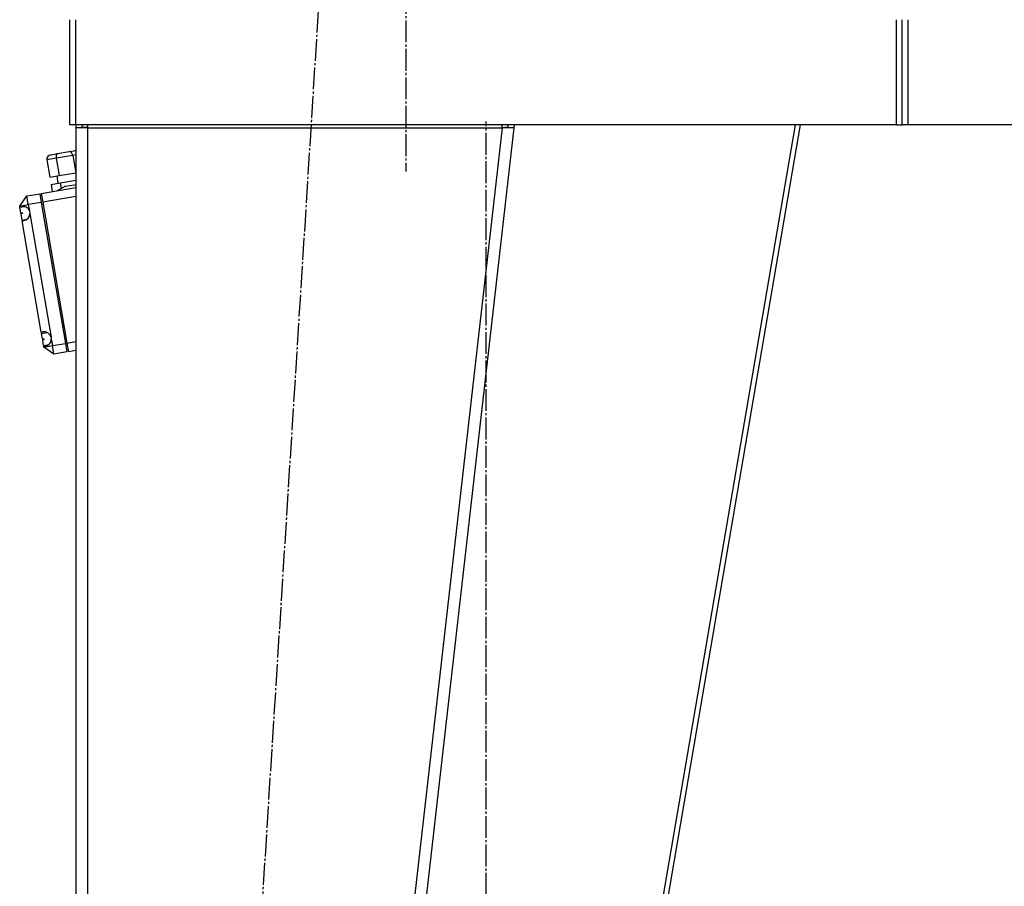
# Model space of a CAD drawing. Units: millimetres. Extents: x 0 to 32665, y -11 to 22275.
# Drawn here: x 15697 to 16372, y 15475 to 16068 of the extents above; entities that cross this region are included whole.
import ezdxf

# ---------------------------------------------------------------- set-up
doc = ezdxf.new("R2010")
doc.units = ezdxf.units.MM
doc.linetypes.add('K5LT_AXLED', pattern=[19.5, 15, -1.5, 1.5, -1.5])
doc.linetypes.add('K5LT_THIN', pattern=[0])
for name, color, linetype, true_color in [('OSI', 2, 'Continuous', 0xffff00), ('R', 1, 'Continuous', 0xff0000), ('WELDING', 7, 'Continuous', 0xffffff)]:
    doc.layers.add(name, color=color, linetype=linetype, true_color=true_color)

msp = doc.modelspace()

# ---------------------------------------------------------------- linework, layer by layer
at = {"layer": 'OSI', "color": 30, "linetype": 'K5LT_AXLED', "lineweight": 30, "true_color": 0xff8000}
for p, q in [((15771.36, 13996.58), (15906.15, 16140.14)), ((15961.77, 16126.28), (15961.77, 15964.28)), ((16016.77, 14903.28), (16016.77, 15998.43))]:
    msp.add_line(p, q, dxfattribs=at)
at = {"layer": 'R', "color": 7, "linetype": 'K5LT_THIN', "lineweight": 30}
for p, q in [((15731.77, 15996.28), (15731.77, 16068.28)), ((15735.77, 15996.28), (15735.77, 16068.28)), ((16297.77, 15996.28), (16297.77, 16068.28)), ((16301.77, 15996.28), (16301.77, 16068.28)), ((16301.77, 15996.28), (16301.77, 16068.28)), ((16305.77, 15996.28), (16305.77, 16068.28)), ((15735.77, 15996.28), (15731.77, 15996.28)), ((16297.77, 15996.28), (15735.77, 15996.28)), ((15743.77, 15996.28), (15743.77, 15994.28)), ((16027.72, 15994.28), (16027.72, 15996.28)), ((16031.8, 15994.73), (16031.97, 15996.28)), ((16036, 15996.28), (16035.77, 15994.28)), ((16228.47, 15996.28), (16122.19, 15376.28)), ((16125.83, 15376.28), (16232.11, 15996.28)), ((16297.77, 15996.28), (16301.77, 15996.28)), ((16305.77, 15996.28), (16301.77, 15996.28)), ((16605.77, 15996.28), (16305.77, 15996.28)), ((15735.77, 15994.28), (15735.77, 14152.28)), ((15743.77, 15994.28), (15735.77, 15994.28)), ((15735.77, 15994.28), (15735.77, 15994.28)), ((15739.77, 15994.28), (15740.54, 15994.55)), ((15740.54, 15994.55), (15740.94, 15994.6)), ((15740.94, 15994.6), (15743.63, 15994.73)), ((15743.63, 15994.73), (15743.77, 15994.73)), ((15743.77, 15994.28), (15743.77, 14152.28)), ((15743.77, 15994.28), (16027.72, 15994.28)), ((16027.72, 15994.28), (15817.72, 14152.28)), ((16035.77, 15994.28), (15825.77, 14152.28)), ((16031.8, 15994.73), (16027.72, 15994.28)), ((16035.77, 15994.28), (16027.72, 15994.28)), ((16031.8, 15994.73), (16035.77, 15994.28)), ((15718.83, 15975.77), (15723.28, 15976.53)), ((15733.64, 15975.26), (15722.29, 15973.32)), ((15723.28, 15976.53), (15731.23, 15977.89)), ((15731.23, 15977.89), (15734.72, 15978.49)), ((15735.77, 15975.63), (15733.64, 15975.26)), ((15733.64, 15975.26), (15735.67, 15963.43)), ((15735.77, 15978.53), (15734.72, 15978.49)), ((15722.29, 15973.32), (15715.93, 15972.22)), ((15715.93, 15972.22), (15717.95, 15960.4)), ((15722.29, 15973.32), (15724.32, 15961.49)), ((15717.95, 15960.4), (15724.32, 15961.49)), ((15722.67, 15961.21), (15723.52, 15956.28)), ((15724.32, 15961.49), (15735.67, 15963.43)), ((15735.67, 15963.43), (15735.77, 15963.45)), ((15718.8, 15955.47), (15725.16, 15956.56)), ((15718.8, 15955.47), (15719.64, 15950.54)), ((15725.16, 15956.56), (15735.77, 15958.38)), ((15725.16, 15956.56), (15725.84, 15952.59)), ((15728.78, 15954.14), (15734.54, 15955.12)), ((15734.54, 15955.12), (15735.77, 15954.94)), ((15702.23, 15947.56), (15711.1, 15949.08)), ((15711.1, 15949.08), (15712.12, 15943.16)), ((15712.09, 15949.25), (15735.77, 15953.31)), ((15712.09, 15949.25), (15713.1, 15943.33)), ((15728.78, 15954.14), (15723.05, 15951.13)), ((15697.33, 15940.63), (15702.23, 15947.56)), ((15697.33, 15940.63), (15703.25, 15941.64)), ((15703.25, 15941.64), (15702.23, 15947.56)), ((15712.12, 15943.16), (15703.25, 15941.64)), ((15703.25, 15941.64), (15703.97, 15937.41)), ((15712.12, 15943.16), (15728.68, 15846.57)), ((15713.36, 15941.84), (15712.37, 15941.67)), ((15735.77, 15947.22), (15713.1, 15943.33)), ((15713.1, 15943.33), (15729.66, 15846.74)), ((15697.38, 15940.33), (15697.33, 15940.63)), ((15697.41, 15940.21), (15697.38, 15940.33)), ((15699.58, 15940.58), (15697.41, 15940.21)), ((15697.41, 15940.21), (15697.48, 15939.77)), ((15697.48, 15939.77), (15700.86, 15940.34)), ((15698.13, 15935.97), (15697.48, 15939.77)), ((15698.13, 15935.97), (15699.12, 15936.14)), ((15698.13, 15935.97), (15698.24, 15935.31)), ((15699.23, 15935.48), (15698.24, 15935.31)), ((15698.98, 15931.04), (15698.24, 15935.31)), ((15699.12, 15936.14), (15699.23, 15935.48)), ((15703.97, 15937.41), (15704.31, 15935.42)), ((15704.31, 15935.42), (15718.81, 15850.86)), ((15698.98, 15931.04), (15702.35, 15931.62)), ((15698.98, 15931.04), (15699.05, 15930.59)), ((15701.23, 15930.97), (15699.05, 15930.59)), ((15699.07, 15930.47), (15699.05, 15930.59)), ((15712.15, 15854.22), (15699.07, 15930.47)), ((15712.16, 15854.11), (15712.15, 15854.22)), ((15714.2, 15854.46), (15712.16, 15854.11)), ((15712.16, 15854.11), (15712.29, 15853.41)), ((15712.29, 15853.41), (15716.01, 15854.05)), ((15712.91, 15849.74), (15712.29, 15853.41)), ((15712.91, 15849.74), (15713.9, 15849.91)), ((15712.91, 15849.74), (15713.07, 15848.81)), ((15714.06, 15848.98), (15713.07, 15848.81)), ((15713.7, 15845.17), (15713.07, 15848.81)), ((15714.06, 15848.98), (15713.9, 15849.91)), ((15718.81, 15850.86), (15719, 15849.75)), ((15719, 15849.75), (15719.81, 15845.05)), ((15719.81, 15845.05), (15728.68, 15846.57)), ((15729.61, 15847.07), (15728.62, 15846.9)), ((15728.68, 15846.57), (15729.69, 15840.66)), ((15729.66, 15846.74), (15735.77, 15847.79)), ((15729.66, 15846.74), (15730.68, 15840.83)), ((15713.7, 15845.17), (15717.42, 15845.81)), ((15713.7, 15845.17), (15713.82, 15844.47)), ((15715.85, 15844.82), (15713.82, 15844.47)), ((15713.84, 15844.36), (15713.82, 15844.47)), ((15713.89, 15844.04), (15713.84, 15844.36)), ((15713.89, 15844.04), (15719.81, 15845.05)), ((15720.82, 15839.14), (15713.89, 15844.04)), ((15720.82, 15839.14), (15719.81, 15845.05)), ((15729.69, 15840.66), (15720.82, 15839.14)), ((15735.77, 15841.7), (15730.68, 15840.83))]:
    msp.add_line(p, q, dxfattribs=at)
for centre, radius, start, end in [((15743.77, 15994.28), 8, 165.52249, 180), ((15743.77, 15994.28), 4, 150, 180), ((15699.32, 15935.59), 5, 98.85928, 112.47594), ((15699.32, 15935.59), 5, 21.39714, 98.85928), ((15699.32, 15935.59), 5, 280.59629, 358.05801), ((15699.32, 15935.59), 5, 266.97921, 280.59629), ((15714.01, 15849.46), 5, 98.77479, 111.6333), ((15714.01, 15849.46), 5, 16.16337, 98.77479), ((15714.01, 15849.46), 5, 280.68063, 3.29179), ((15714.01, 15849.46), 5, 267.82186, 280.68063)]:
    msp.add_arc(centre, radius, start, end, dxfattribs=at)
for centre, major_axis, ratio, start_param, end_param in [((15719.33, 15972.81), (-3.41, -0.58), 0.868137, 4.712389, 6.283185), ((15723.79, 15973.57), (0.51, -2.96), 0.506248, 3.141593, 4.712389), ((15731.73, 15974.93), (0.51, -2.96), 0.645644, 1.570796, 3.141593)]:
    msp.add_ellipse(centre, major_axis=major_axis, ratio=ratio, start_param=start_param, end_param=end_param, dxfattribs=at)
at = {"layer": 'WELDING', "color": 7, "linetype": 'K5LT_THIN', "lineweight": 30}
msp.add_line((15740.94, 15994.6), (15739.78, 15994.49), dxfattribs=at)
msp.add_line((15740.94, 15994.6), (15739.78, 15994.49), dxfattribs=at)

doc.saveas('drawing.dxf')
